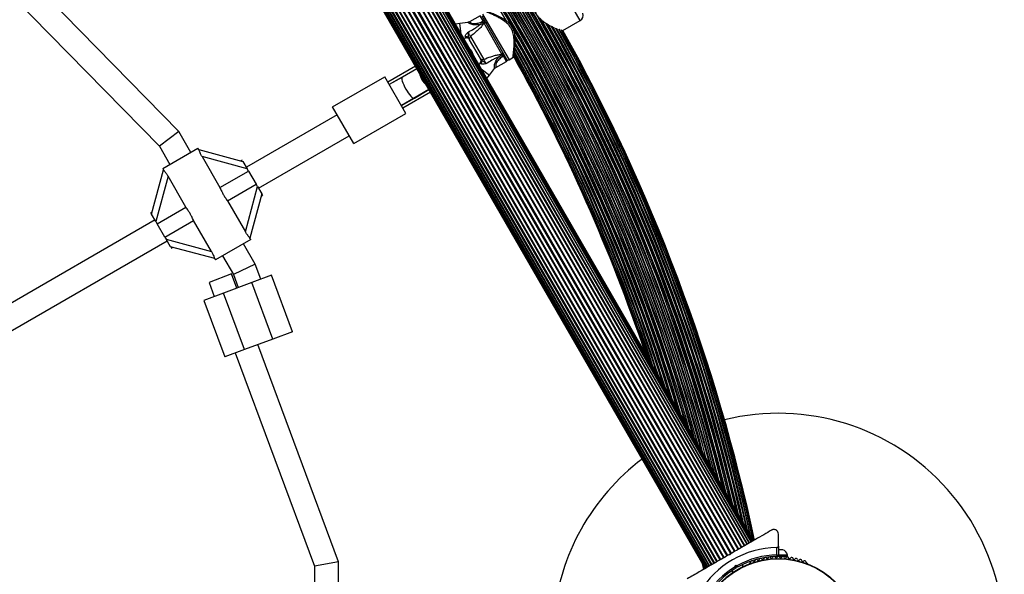
# Model space of a CAD drawing. Units: millimetres. Extents: x 0 to 13199, y 0 to 15167.
# Drawn here: x 5135 to 5789, y 9539 to 9908 of the extents above; entities that cross this region are included whole.
import ezdxf

# ---------------------------------------------------------------- set-up
doc = ezdxf.new("R2010")
doc.units = ezdxf.units.MM

msp = doc.modelspace()

# ---------------------------------------------------------------- linework, layer by layer
at = {"color": 7, "linetype": 'Continuous', "lineweight": 25, "ltscale": 70}
for p, q in [((5612.43, 9555.91), (5237.43, 10205.43)), ((5612.82, 9556.14), (5237.82, 10205.66)), ((5614.61, 9557.17), (5239.61, 10206.69)), ((5614.97, 9557.38), (5239.97, 10206.9)), ((5616.6, 9558.32), (5241.6, 10207.84)), ((5616.92, 9558.51), (5241.92, 10208.03)), ((5618.37, 9559.34), (5243.37, 10208.86)), ((5618.62, 9559.49), (5243.62, 10209.01)), ((5619.88, 9560.21), (5244.88, 10209.73)), ((5620.03, 9560.3), (5245.03, 10209.82)), ((5621.09, 9560.91), (5246.09, 10210.43)), ((5621.1, 9560.92), (5246.1, 10210.44)), ((5621.98, 9561.43), (5246.98, 10210.95)), ((5622.52, 9561.74), (5247.52, 10211.26)), ((5622.71, 9561.85), (5247.71, 10211.36)), ((5600.55, 9549.05), (5225.55, 10198.57)), ((5600.94, 9549.28), (5225.94, 10198.8)), ((5602.85, 9550.38), (5227.85, 10199.9)), ((5603.27, 9550.62), (5228.27, 10200.14)), ((5605.25, 9551.77), (5230.25, 10201.29)), ((5605.68, 9552.02), (5230.68, 10201.53)), ((5607.69, 9553.18), (5232.69, 10202.7)), ((5608.11, 9553.42), (5233.11, 10202.94)), ((5610.1, 9554.57), (5235.1, 10204.09)), ((5610.51, 9554.81), (5235.51, 10204.33)), ((5215.66, 10192.86), (5590.66, 9543.35)), ((5215.84, 10192.97), (5590.84, 9543.45)), ((5216.39, 10193.28), (5591.39, 9543.76)), ((5592.27, 9544.27), (5217.27, 10193.79)), ((5217.28, 10193.8), (5592.28, 9544.28)), ((5593.34, 9544.89), (5218.34, 10194.41)), ((5218.49, 10194.5), (5593.49, 9544.98)), ((5594.75, 9545.7), (5219.75, 10195.22)), ((5220, 10195.37), (5595, 9545.85)), ((5596.44, 9546.68), (5221.44, 10196.2)), ((5221.77, 10196.39), (5596.77, 9546.87)), ((5598.39, 9547.81), (5223.39, 10197.33)), ((5598.76, 9548.02), (5223.76, 10197.54)), ((5241.03, 9833.4), (5097.43, 9979.98)), ((5087.54, 9967.22), (5228.19, 9823.65)), ((5433.07, 9905.84), (5427.59, 9905.13)), ((5441.09, 9910.21), (5434.17, 9906.21)), ((5441.42, 9905.78), (5443.09, 9906.75)), ((5441.42, 9905.78), (5443.49, 9906.05)), ((5441.42, 9905.78), (5441.58, 9904.52)), ((5450.71, 9895.55), (5442.46, 9909.84)), ((5443.96, 9907.25), (5443.09, 9906.75)), ((5443.49, 9906.05), (5443.09, 9906.75)), ((5443.49, 9906.05), (5444.36, 9906.55)), ((5443.76, 9905.68), (5443.49, 9906.05)), ((5443.7, 9905.65), (5443.76, 9905.68)), ((5443.77, 9905.22), (5443.7, 9905.65)), ((5455.61, 9884.71), (5443.77, 9905.22)), ((5496.17, 9900.44), (5507.61, 9907.05)), ((5430.14, 9895.37), (5431.93, 9895.6)), ((5441.31, 9881.83), (5434.12, 9894.27)), ((5434.74, 9896.51), (5443.55, 9881.25)), ((5458.96, 9881.26), (5450.71, 9895.55)), ((5455.94, 9884.44), (5455.61, 9884.71)), ((5441.36, 9879.27), (5440.27, 9877.84)), ((5451.66, 9875.9), (5458.59, 9879.9)), ((5453.91, 9883.17), (5454.92, 9882.4)), ((5456.19, 9884.06), (5454.92, 9882.4)), ((5454.92, 9882.4), (5456.59, 9883.36)), ((5456.01, 9884.47), (5455.94, 9884.44)), ((5456.19, 9884.06), (5456.01, 9884.47)), ((5456.19, 9884.06), (5457.05, 9884.56)), ((5456.59, 9883.36), (5456.19, 9884.06)), ((5456.59, 9883.36), (5457.46, 9883.86)), ((5460.32, 9880.9), (5462.94, 9882.41)), ((5398.16, 9876.77), (5379.86, 9866.2)), ((5399.16, 9875.03), (5380.86, 9864.47)), ((5399.16, 9875.03), (5389.52, 9869.47)), ((5447.44, 9870.75), (5450.78, 9875.13)), ((5343.22, 9849.66), (5377.86, 9869.66)), ((5391.86, 9845.41), (5377.86, 9869.66)), ((5389.52, 9869.47), (5380.86, 9864.47)), ((5407.16, 9861.18), (5388.86, 9850.61)), ((5408.16, 9859.45), (5389.86, 9848.88)), ((5397.52, 9855.61), (5407.16, 9861.18)), ((5388.86, 9850.61), (5397.52, 9855.61)), ((5357.22, 9825.41), (5343.22, 9849.66)), ((5357.22, 9825.41), (5391.86, 9845.41)), ((5346.22, 9844.47), (5285.92, 9809.65)), ((5241.03, 9833.4), (5228.19, 9823.65)), ((5249.04, 9819.54), (5241.03, 9833.4)), ((5293.92, 9795.8), (5354.22, 9830.61)), ((5228.19, 9823.65), (5235.18, 9811.54)), ((5230.42, 9808.79), (5253.8, 9822.29)), ((5254.33, 9821.36), (5253.8, 9822.29)), ((5254.29, 9821.42), (5283.67, 9813.55)), ((5256.5, 9816.69), (5268.35, 9796.16)), ((5286.5, 9808.65), (5256.5, 9816.69)), ((5283.17, 9814.42), (5282.3, 9813.92)), ((5283.67, 9813.55), (5286.5, 9808.65)), ((5223.05, 9778.55), (5230.92, 9807.93)), ((5230.42, 9808.79), (5230.97, 9807.84)), ((5268.35, 9796.16), (5287.37, 9807.14)), ((5287.37, 9807.14), (5286.5, 9808.65)), ((5287.37, 9807.14), (5292.47, 9798.31)), ((5233.91, 9803.65), (5225.88, 9773.65)), ((5245.77, 9783.12), (5233.91, 9803.65)), ((5273.45, 9787.33), (5292.47, 9798.31)), ((5285.3, 9766.8), (5293.34, 9796.8)), ((5293.34, 9796.8), (5292.47, 9798.31)), ((5293.34, 9796.8), (5296.17, 9791.9)), ((5273.45, 9787.33), (5285.3, 9766.8)), ((5296.17, 9791.9), (5288.3, 9762.52)), ((5295.8, 9790.53), (5296.67, 9791.03)), ((5296.17, 9791.9), (5296.67, 9791.03)), ((5226.75, 9772.14), (5245.77, 9783.12)), ((5225.3, 9774.65), (4975.05, 9630.17)), ((5223.41, 9779.92), (5222.55, 9779.42)), ((5223.05, 9778.55), (5222.55, 9779.42)), ((5225.88, 9773.65), (5223.05, 9778.55)), ((5225.88, 9773.65), (5226.75, 9772.14)), ((5231.85, 9763.31), (5250.87, 9774.29)), ((5262.72, 9753.76), (5250.87, 9774.29)), ((5231.85, 9763.31), (5226.75, 9772.14)), ((4983.05, 9616.32), (5233.3, 9760.8)), ((5231.85, 9763.31), (5232.72, 9761.8)), ((5232.72, 9761.8), (5262.72, 9753.76)), ((5235.55, 9756.9), (5232.72, 9761.8)), ((5288.8, 9761.66), (5265.42, 9748.16)), ((5288.8, 9761.66), (5288.25, 9762.61)), ((5264.93, 9749.03), (5235.55, 9756.9)), ((5236.05, 9756.03), (5236.91, 9756.53)), ((5291.87, 9745.34), (5284.04, 9758.91)), ((5264.89, 9749.09), (5265.42, 9748.16)), ((5270.18, 9750.91), (5277.34, 9738.51)), ((5291.87, 9745.34), (5277.34, 9738.51)), ((5295.59, 9735.34), (5291.87, 9745.34)), ((5276.17, 9738.79), (5261.18, 9733.21)), ((5279.66, 9729.41), (5276.17, 9738.79)), ((5277.34, 9738.51), (5280.59, 9729.76)), ((5302.62, 9737.95), (5289.5, 9733.07)), ((5316.56, 9700.46), (5302.62, 9737.95)), ((5261.18, 9733.21), (5264.66, 9723.84)), ((5289.5, 9733.07), (5270.75, 9726.1)), ((5303.44, 9695.58), (5289.5, 9733.07)), ((5270.75, 9726.1), (5257.63, 9721.23)), ((5257.63, 9721.23), (5271.57, 9683.73)), ((5284.69, 9688.61), (5270.75, 9726.1)), ((5303.44, 9695.58), (5284.69, 9688.61)), ((5316.56, 9700.46), (5303.44, 9695.58)), ((5284.69, 9688.61), (5271.57, 9683.73)), ((5347.18, 9547.74), (5293.59, 9691.92)), ((5278.6, 9686.35), (5331.18, 9544.87)), ((5639.18, 9558.22), (5639.18, 9566.16)), ((5639.18, 9558.22), (5639.18, 9551.6)), ((5606.93, 9552.16), (5606.25, 9552.35)), ((5606.88, 9552.71), (5606.49, 9552.48)), ((5607.12, 9552.85), (5606.93, 9552.16)), ((5638.81, 9551.23), (5636.25, 9551.23)), ((5637.18, 9551.23), (5637.18, 9550.59)), ((5638.18, 9552.3), (5638.18, 9557.21)), ((5642.18, 9555.73), (5639.18, 9555.73)), ((5645.18, 9552.23), (5639.18, 9552.23)), ((5645.18, 9551.23), (5639.56, 9551.23)), ((5641.18, 9550.59), (5641.18, 9551.23)), ((5645.18, 9551.23), (5645.18, 9552.23)), ((5347.18, 9547.74), (5331.18, 9544.87)), ((5331.18, 9544.87), (5331.18, 9531.3)), ((5347.18, 9531.3), (5347.18, 9547.74)), ((5589.58, 9542.72), (5588.78, 9546.6)), ((5589.12, 9546.02), (5589.77, 9542.84)), ((5610.39, 9544.34), (5610.73, 9545.59)), ((5610.73, 9545.59), (5611.44, 9544.37)), ((5610.73, 9545.59), (5611.98, 9545.25)), ((5615.91, 9544.62), (5615.22, 9545.81)), ((5620.32, 9546.91), (5619.91, 9546.67)), ((5658.46, 9546.67), (5658.05, 9546.91)), ((5590.11, 9544.3), (5590.34, 9543.16)), ((5608.29, 9541.81), (5608.98, 9540.62)), ((5611.44, 9544.37), (5611.25, 9543.68)), ((5612.12, 9544.18), (5611.44, 9544.37))]:
    msp.add_line(p, q, dxfattribs=at)
at = {"color": 1, "linetype": 'Continuous', "lineweight": 25, "ltscale": 70}
for p, q in [((5507.61, 9907.05), (5498.36, 9923.07)), ((5442.82, 9911.21), (5451.57, 9896.05)), ((5428.48, 9898.25), (5427.59, 9905.13)), ((5443.09, 9906.75), (5441.09, 9910.21)), ((5431.93, 9895.6), (5431.46, 9896.22)), ((5451.57, 9896.05), (5460.32, 9880.9)), ((5441.66, 9878.56), (5441.36, 9879.27)), ((5458.59, 9879.9), (5456.59, 9883.36)), ((5441.93, 9874.96), (5447.44, 9870.75)), ((5589.79, 9542.84), (5589.15, 9545.97)), ((5590.41, 9543.2), (5590.22, 9544.11))]:
    msp.add_line(p, q, dxfattribs=at)
at = {"color": 7, "linetype": 'Continuous', "lineweight": 25, "ltscale": 70, "flags": 128}
for points in [[(5427.59, 9905.13), (5424.83, 9904.58), (5424.83, 9904.58)], [(5445.58, 9868.63), (5445.59, 9868.63), (5447.44, 9870.75)]]:
    msp.add_lwpolyline(points, dxfattribs=at)
at = {"color": 7, "linetype": 'Continuous', "lineweight": 25, "ltscale": 4900}
for radius in [53.64, 53.38]:
    msp.add_circle((5639.18, 9496.3), radius, dxfattribs=at)
at = {"color": 1, "linetype": 'Continuous', "lineweight": 25, "ltscale": 4900}
for centre, radius, start, end in [((4432, 9307.4), 1208.15, 13.49997, 46.50003), ((4432, 9307.4), 1206.84, 13.71199, 46.28801), ((4432, 9307.4), 1206.57, 13.75633, 46.24367), ((4432, 9307.4), 1205.47, 13.93592, 46.06408), ((4432, 9307.4), 1204.18, 14.15127, 45.84873), ((4432, 9307.4), 1203.91, 14.19605, 45.80395), ((4432, 9307.4), 1203.7, 14.23163, 45.76837), ((4432, 9307.4), 1202.65, 14.40975, 45.59025), ((4432, 9307.4), 1201.41, 14.62365, 45.37635), ((4432, 9307.4), 1201.15, 14.66784, 45.33216), ((4432, 9307.4), 1200.92, 14.70892, 45.29108), ((4432, 9307.4), 1199.75, 14.91301, 45.08699), ((4432, 9307.4), 1198.59, 15.12024, 44.87976), ((4432, 9307.4), 1198.36, 15.16273, 44.83727), ((4432, 9307.4), 1198.1, 15.20872, 44.79128), ((4432, 9307.4), 1196.86, 15.43579, 44.56421), ((4432, 9307.4), 1195.81, 15.63069, 44.36931), ((4432, 9307.4), 1195.6, 15.67028, 44.32972), ((4432, 9307.4), 1195.33, 15.72042, 44.27958), ((4432, 9307.4), 1194.04, 15.9666, 44.0334), ((4432, 9307.4), 1193.12, 16.14314, 43.85686), ((4432, 9307.4), 1192.94, 16.17857, 43.82143), ((4432, 9307.4), 1192.67, 16.23189, 43.76811), ((4432, 9307.4), 1191.36, 16.49231, 43.50769), ((4432, 9307.4), 1190.6, 16.6442, 43.3558), ((4432, 9307.4), 1190.45, 16.67416, 43.32584), ((4432, 9307.4), 1190.18, 16.72947, 43.27053), ((4432, 9307.4), 1188.88, 30.25379, 43.00181), ((4432, 9307.4), 1209.06, 13.35633, 29.79745), ((4432, 9307.4), 1209.33, 13.31334, 29.75518), ((4432, 9307.4), 1210.63, 13.109, 29.60213), ((4432, 9307.4), 1211.31, 13.00244, 29.54303), ((4432, 9307.4), 1211.58, 12.96165, 29.52031), ((4432, 9307.4), 1212.84, 12.76889, 29.42527), ((4432, 9307.4), 1213.29, 12.69994, 29.39384), ((4432, 9307.4), 1213.54, 12.66211, 29.37655), ((4432, 9307.4), 1214.72, 12.48444, 29.31178), ((4432, 9307.4), 1215.16, 12.41886, 29.27149), ((4432, 9307.4), 1216.24, 12.25943, 29.23591), ((4432, 9307.4), 1216.4, 12.23514, 29.19643), ((4432, 9307.4), 1217.35, 12.09672, 29.17989), ((4432, 9307.4), 1218.03, 12.06879, 29.1445), ((4432, 9307.4), 1188.88, 16.99819, 29.74621), ((4432, 9307.4), 1186.22, 17.56711, 29.49596), ((4432, 9307.4), 1186.67, 17.46813, 29.53024), ((4432, 9307.4), 1188.19, 17.14227, 29.65707), ((4432, 9307.4), 1187.93, 17.19816, 29.63367), ((4432, 9307.4), 1183.11, 18.27064, 29.28677), ((4432, 9307.4), 1183.27, 18.2322, 29.29718), ((4432, 9307.4), 1184.35, 17.98465, 29.36638), ((4432, 9307.4), 1184.79, 17.88514, 29.39509), ((4432, 9307.4), 1185.97, 17.62198, 29.47708), ((4432, 9307.4), 1181.48, 18.65609, 29.18497), ((4432, 9307.4), 1182.16, 18.49352, 29.22736), ((5416.01, 9875.52), 15.54, 192.64191, 227.35809)]:
    msp.add_arc(centre, radius, start, end, dxfattribs=at)
at = {"color": 7, "linetype": 'Continuous', "lineweight": 25, "ltscale": 4900}
for centre, radius, start, end in [((4432, 9307.4), 1206.38, 13.78599, 46.21401), ((5505.61, 9910.51), 4, 300, 19.92134), ((5444.42, 9904.49), 0.979, 32.7885, 131.52935), ((4432, 9307.4), 1208.91, 13.37976, 29.82043), ((4432, 9307.4), 1211.21, 13.01933, 29.55859), ((4432, 9307.4), 1213.25, 12.70657, 29.402), ((4432, 9307.4), 1214.99, 12.44453, 29.2871), ((4432, 9307.4), 1216.39, 12.23698, 29.22033), ((4432, 9307.4), 1217.42, 12.08674, 29.17295), ((4432, 9307.4), 1218.04, 12.0688, 29.14266), ((4432, 9307.4), 1218.25, 12.07225, 29.12989), ((5431.96, 9894.54), 1.74, 33.08922, 106.50495), ((5432.19, 9893.62), 2, 30, 98.57477), ((5435.73, 9895.04), 1.78, 123.94045, 205.28212), ((4432, 9307.4), 1188.3, 17.11925, 29.67585), ((4432, 9307.4), 1186.26, 17.55754, 29.50149), ((5428.62, 9882.8), 8, 11.85923, 48.14077), ((5455.3, 9885.64), 0.979, 288.47065, 27.2115), ((4432, 9307.4), 1183.12, 18.26772, 29.28453), ((4432, 9307.4), 1184.52, 17.94554, 29.37684), ((5442.77, 9882.85), 1.78, 214.71788, 296.05955), ((5439.77, 9880.49), 2, 321.9991, 30), ((5440.46, 9879.82), 1.74, 313.49505, 26.91078), ((5458.09, 9880.76), 1, 300, 30), ((5459.82, 9881.76), 1, 210, 300), ((4432, 9307.4), 1181.25, 18.71129, 29.17086), ((4432, 9307.4), 1181.47, 18.66026, 29.18098), ((4432, 9307.4), 1182.09, 18.50985, 29.21968), ((5639.18, 9496.3), 150, 339.26494, 103.7966), ((5639.18, 9496.3), 150, 127.08452, 174.6446), ((5639.18, 9496.3), 60.91, 90.94068, 149.05932), ((5639.18, 9496.3), 56, 91.02319, 119.05919), ((5639.18, 9496.3), 55, 90.31083, 119.47911), ((5636.25, 9550.23), 1, 24.43975, 161.79739), ((5639.2, 9550.31), 1, 91.10701, 158.65832), ((5638.88, 9551.6), 0.3, 270.31083, 0), ((5639.16, 9550.31), 1, 21.34168, 88.89299), ((5642.12, 9550.23), 1, 18.20261, 155.56025), ((5640.32, 9551.09), 5, 13.15111, 68.05148), ((5620.16, 9546.23), 0.5, 120, 177.13934), ((5620.16, 9547.49), 0.606, 284.92426, 357.4969), ((5621.77, 9547.42), 1, 40.13509, 177.4969), ((5623, 9548.46), 0.606, 220.13509, 354.35366), ((5624.59, 9548.3), 1, 36.99592, 174.35366), ((5625.88, 9549.26), 0.606, 216.99592, 351.21469), ((5627.46, 9549.02), 1, 33.85695, 171.21469), ((5628.8, 9549.91), 0.606, 213.85695, 348.07553), ((5630.37, 9549.58), 1, 30.71788, 168.07553), ((5631.75, 9550.4), 0.606, 210.71788, 344.93646), ((5633.3, 9549.98), 1, 27.57882, 164.93646), ((5634.72, 9550.73), 0.606, 207.57882, 341.79739), ((5637.71, 9550.89), 0.606, 204.43975, 338.65832), ((5640.66, 9550.89), 0.606, 201.34168, 335.56025), ((5643.65, 9550.73), 0.606, 198.20261, 332.42118), ((5645.07, 9549.98), 1, 15.06354, 152.42118), ((5646.62, 9550.4), 0.606, 195.06354, 329.28212), ((5648, 9549.58), 1, 11.92447, 149.28212), ((5649.57, 9549.91), 0.606, 191.92447, 326.14305), ((5650.91, 9549.02), 1, 8.78541, 146.14305), ((5652.49, 9549.26), 0.606, 188.78541, 323.00398), ((5653.77, 9548.3), 1, 5.64634, 143.00398), ((5655.37, 9548.46), 0.606, 185.64634, 319.86491), ((5656.6, 9547.42), 1, 2.50727, 139.86491), ((5658.2, 9547.49), 0.606, 182.50727, 255.04008), ((5658.21, 9546.23), 0.5, 2.86067, 60), ((5639.18, 9496.3), 56, 120.9408, 148.97681), ((5639.18, 9496.3), 55, 120.52086, 149.68917)]:
    msp.add_arc(centre, radius, start, end, dxfattribs=at)
for start_param, end_param in [(0, 1.570796), (1.570796, 3.141593)]:
    msp.add_ellipse((5393.52, 9862.54), major_axis=(-4, 6.93), ratio=0.24654, start_param=start_param, end_param=end_param, dxfattribs=at)
at = {"color": 7, "linetype": 'Continuous', "lineweight": 25, "ltscale": 70}
for points, knots in [([(5476.34, 9926.78), (5476.33, 9926.67), (5476.25, 9925.83), (5476.13, 9923.95), (5476.09, 9921.29), (5476.24, 9918.55), (5476.63, 9916.11), (5477.28, 9913.9), (5478.11, 9912.01), (5479.22, 9910.24), (5480.67, 9908.51), (5482.46, 9906.88), (5484.76, 9905.23), (5487.35, 9903.72), (5489.41, 9902.67), (5490.37, 9902.23), (5490.55, 9902.15)], [0, 0, 0, 0, 0.014149, 0.107207, 0.202248, 0.283171, 0.365906, 0.424589, 0.484813, 0.543571, 0.604194, 0.680228, 0.758378, 0.865234, 0.975151, 1, 1, 1, 1]), ([(5463.13, 9901.31), (5462.99, 9901.6), (5462.59, 9902.42), (5461.75, 9903.71), (5460.56, 9905.08), (5459.18, 9906.31), (5457.62, 9907.45), (5455.89, 9908.52), (5454.03, 9909.5), (5452.16, 9910.38), (5450.5, 9911.11), (5449.1, 9911.69), (5447.96, 9912.14), (5447.11, 9912.46), (5446.53, 9912.68), (5446.33, 9912.76), (5446.28, 9912.78), (5446.27, 9912.78), (5446.27, 9912.78), (5446.26, 9912.78), (5446.25, 9912.79), (5446.23, 9912.8), (5446.16, 9912.81), (5446.05, 9912.84), (5445.86, 9912.85), (5445.64, 9912.82), (5445.51, 9912.74), (5445.45, 9912.71)], [0, 0, 0, 0, 0.031674, 0.090776, 0.151033, 0.21192, 0.277899, 0.349987, 0.430192, 0.513101, 0.597071, 0.670206, 0.739206, 0.812809, 0.876139, 0.943198, 0.959826, 0.968459, 0.970769, 0.972026, 0.97248, 0.973023, 0.974468, 0.978933, 0.984705, 0.993364, 1, 1, 1, 1]), ([(5434.16, 9906.23), (5433.97, 9906.12), (5433.63, 9905.91), (5433.24, 9905.87), (5433.07, 9905.85)], [0, 0, 0, 0, 0.573234, 1, 1, 1, 1]), ([(5433.22, 9899.4), (5434.48, 9900.06), (5436.46, 9901.1), (5439.04, 9902.77), (5440.36, 9903.75), (5440.98, 9904.26), (5440.98, 9904.26)], [0, 0, 0, 0, 0.461771, 0.72767, 0.998927, 1, 1, 1, 1]), ([(5443.77, 9905.22), (5443.32, 9904.64), (5442.37, 9903.41), (5440.61, 9901.51), (5438.09, 9899.11), (5436.06, 9897.54), (5434.74, 9896.51)], [0, 0, 0, 0, 0.1885785, 0.3958383, 0.6087815, 1, 1, 1, 1]), ([(5440.98, 9904.26), (5440.98, 9904.27), (5441.18, 9904.35), (5441.38, 9904.43), (5441.58, 9904.52)], [0, 0, 0, 0, 0.019173, 1, 1, 1, 1]), ([(5441.58, 9904.52), (5441.75, 9904.59), (5442.48, 9904.92), (5443.17, 9905.33), (5443.7, 9905.65)], [0, 0, 0, 0, 0.2304048, 1, 1, 1, 1]), ([(5443.76, 9905.68), (5443.86, 9905.73), (5444.04, 9905.82), (5444.33, 9905.86), (5444.6, 9905.84), (5444.79, 9905.75), (5444.88, 9905.65), (5444.9, 9905.6), (5444.9, 9905.6)], [0, 0, 0, 0, 0.196157, 0.391876, 0.598901, 0.827558, 0.995347, 1, 1, 1, 1]), ([(5431.46, 9896.22), (5431.4, 9896.34), (5431.31, 9896.49), (5431.31, 9896.87), (5431.38, 9897.16), (5431.61, 9897.66), (5432.07, 9898.32), (5432.72, 9898.94), (5433.13, 9899.32), (5433.21, 9899.39), (5433.22, 9899.4), (5433.22, 9899.4)], [0, 0, 0, 0, 0.15581, 0.201174, 0.375367, 0.405884, 0.632159, 0.931519, 0.992839, 0.997324, 1, 1, 1, 1]), ([(5433.22, 9899.4), (5433.32, 9899.19), (5433.55, 9898.67), (5433.95, 9897.86), (5434.39, 9897.05), (5434.62, 9896.69), (5434.74, 9896.51)], [0, 0, 0, 0, 0.192629, 0.4629783, 0.7314432, 1, 1, 1, 1]), ([(5433.42, 9895.5), (5433.38, 9895.61), (5433.3, 9895.83), (5433.32, 9896.22), (5433.35, 9896.71), (5433.42, 9897.6), (5433.32, 9898.59), (5433.24, 9899.26), (5433.22, 9899.4), (5433.22, 9899.4)], [0, 0, 0, 0, 0.152303, 0.286047, 0.31343, 0.520358, 0.899071, 0.997289, 1, 1, 1, 1]), ([(5462.94, 9882.41), (5463, 9882.46), (5463.12, 9882.54), (5463.25, 9882.7), (5463.33, 9882.84), (5463.37, 9882.95), (5463.39, 9883.03), (5463.4, 9883.07), (5463.4, 9883.08), (5463.4, 9883.09), (5463.4, 9883.09), (5463.41, 9883.1), (5463.41, 9883.1), (5463.41, 9883.13), (5463.44, 9883.31), (5463.53, 9883.85), (5463.66, 9884.69), (5463.83, 9885.81), (5464.03, 9887.22), (5464.23, 9888.91), (5464.41, 9890.88), (5464.51, 9892.99), (5464.5, 9895.12), (5464.32, 9897.13), (5463.96, 9899), (5463.53, 9900.38), (5463.21, 9901.11), (5463.13, 9901.31)], [0, 0, 0, 0, 0.0083218, 0.0155498, 0.0214242, 0.0258587, 0.0287606, 0.0297291, 0.0302159, 0.0306023, 0.0311482, 0.0322116, 0.0352746, 0.0529089, 0.1211992, 0.1937198, 0.2664166, 0.3427361, 0.4218596, 0.5053393, 0.593273, 0.6845081, 0.7673639, 0.8439155, 0.9131796, 0.9767871, 1, 1, 1, 1]), ([(5491.76, 9901.6), (5491.84, 9901.56), (5492.05, 9901.46), (5492.2, 9901.4), (5492.3, 9901.36)], [0, 0, 0, 0, 0.35746, 1, 1, 1, 1]), ([(5434.12, 9894.27), (5433.95, 9894.58), (5433.74, 9894.94), (5433.46, 9895.42), (5433.42, 9895.5)], [0, 0, 0, 0, 0.8357, 1, 1, 1, 1]), ([(5443.55, 9881.25), (5445.1, 9881.88), (5447.46, 9882.84), (5450.79, 9883.83), (5453.32, 9884.41), (5454.88, 9884.61), (5455.61, 9884.71)], [0, 0, 0, 0, 0.390714, 0.598736, 0.81122, 1, 1, 1, 1]), ([(5456.01, 9884.47), (5456.09, 9884.54), (5456.26, 9884.66), (5456.45, 9884.88), (5456.56, 9885.12), (5456.58, 9885.33), (5456.53, 9885.46), (5456.51, 9885.51), (5456.51, 9885.51)], [0, 0, 0, 0, 0.1961566, 0.3918761, 0.598901, 0.8275578, 0.9953471, 1, 1, 1, 1]), ([(5442.01, 9880.61), (5441.97, 9880.69), (5441.69, 9881.17), (5441.48, 9881.53), (5441.31, 9881.83)], [0, 0, 0, 0, 0.1643, 1, 1, 1, 1]), ([(5445.3, 9878.49), (5445.29, 9878.49), (5445.28, 9878.49), (5445.18, 9878.45), (5444.65, 9878.28), (5443.78, 9878.03), (5442.98, 9877.97), (5442.43, 9878.02), (5442.15, 9878.1), (5441.82, 9878.29), (5441.73, 9878.44), (5441.66, 9878.56)], [0, 0, 0, 0, 0.002676, 0.007161, 0.068481, 0.367841, 0.594116, 0.624633, 0.798826, 0.84419, 1, 1, 1, 1]), ([(5445.3, 9878.49), (5445.29, 9878.49), (5445.18, 9878.58), (5444.64, 9878.98), (5443.84, 9879.56), (5443.03, 9879.95), (5442.59, 9880.16), (5442.24, 9880.34), (5442.09, 9880.52), (5442.01, 9880.61)], [0, 0, 0, 0, 0.002711, 0.100929, 0.479642, 0.68657, 0.713953, 0.847697, 1, 1, 1, 1]), ([(5443.55, 9881.25), (5443.65, 9881.06), (5443.84, 9880.68), (5444.32, 9879.89), (5444.83, 9879.13), (5445.16, 9878.68), (5445.3, 9878.49)], [0, 0, 0, 0, 0.268557, 0.537022, 0.807371, 1, 1, 1, 1]), ([(5453.38, 9882.77), (5453.38, 9882.77), (5453.3, 9882.75), (5452.52, 9882.45), (5451.02, 9881.79), (5448.35, 9880.43), (5446.49, 9879.25), (5445.3, 9878.49)], [0, 0, 0, 0, 0.001073, 0.027809, 0.283014, 0.53893, 1, 1, 1, 1]), ([(5453.91, 9883.17), (5453.73, 9883.04), (5453.56, 9882.91), (5453.39, 9882.78), (5453.38, 9882.77)], [0, 0, 0, 0, 0.980827, 1, 1, 1, 1]), ([(5455.94, 9884.44), (5455.4, 9884.14), (5454.7, 9883.74), (5454.06, 9883.28), (5453.91, 9883.17)], [0, 0, 0, 0, 0.769595, 1, 1, 1, 1]), ([(5450.8, 9875.11), (5450.92, 9875.26), (5451.15, 9875.59), (5451.5, 9875.78), (5451.68, 9875.87)], [0, 0, 0, 0, 0.4907, 1, 1, 1, 1]), ([(5256.5, 9816.69), (5256.17, 9817.28), (5255.58, 9818.36), (5254.95, 9819.81), (5254.55, 9820.82), (5254.38, 9821.3), (5254.33, 9821.35), (5254.33, 9821.36)], [0, 0, 0, 0, 0.298733, 0.544878, 0.751657, 0.959367, 1, 1, 1, 1]), ([(5230.98, 9807.84), (5230.99, 9807.81), (5231.04, 9807.72), (5231.43, 9807.26), (5232.04, 9806.48), (5232.93, 9805.28), (5233.55, 9804.26), (5233.91, 9803.65)], [0, 0, 0, 0, 0.1047162, 0.2846296, 0.4732566, 0.6869546, 1, 1, 1, 1]), ([(5268.35, 9796.16), (5268.74, 9795.29), (5269.42, 9793.78), (5270.62, 9791.56), (5271.94, 9789.43), (5272.91, 9788.08), (5273.45, 9787.33)], [0, 0, 0, 0, 0.286094, 0.499516, 0.719812, 1, 1, 1, 1]), ([(5250.87, 9774.29), (5250.48, 9775.16), (5249.79, 9776.67), (5248.6, 9778.89), (5247.28, 9781.02), (5246.31, 9782.37), (5245.77, 9783.12)], [0, 0, 0, 0, 0.286094, 0.499516, 0.719812, 1, 1, 1, 1]), ([(5288.24, 9762.61), (5288.22, 9762.64), (5288.18, 9762.73), (5287.79, 9763.19), (5287.17, 9763.97), (5286.29, 9765.17), (5285.67, 9766.19), (5285.3, 9766.8)], [0, 0, 0, 0, 0.1047162, 0.2846296, 0.4732566, 0.6869546, 1, 1, 1, 1]), ([(5262.72, 9753.76), (5263.05, 9753.17), (5263.64, 9752.09), (5264.27, 9750.64), (5264.66, 9749.63), (5264.84, 9749.15), (5264.88, 9749.1), (5264.89, 9749.09)], [0, 0, 0, 0, 0.298733, 0.544878, 0.751657, 0.959367, 1, 1, 1, 1]), ([(5634.68, 9568.76), (5632.94, 9567.76), (5629.45, 9565.74), (5623.16, 9562.11), (5617.13, 9558.63), (5611.45, 9555.35), (5608.56, 9553.68), (5607.12, 9552.85)], [0, 0, 0, 0, 0.199035, 0.398898, 0.696528, 0.848269, 1, 1, 1, 1]), ([(5639.18, 9566.16), (5639.13, 9566.63), (5639.02, 9567.42), (5638.32, 9568.35), (5637.54, 9568.89), (5636.71, 9569.16), (5635.9, 9569.18), (5635.2, 9569.03), (5634.84, 9568.84), (5634.68, 9568.76)], [0, 0, 0, 0, 0.266029, 0.455493, 0.596627, 0.709373, 0.822699, 0.923438, 1, 1, 1, 1]), ([(5638.18, 9557.21), (5638.26, 9557.21), (5638.42, 9557.23), (5638.67, 9557.33), (5638.93, 9557.52), (5639.14, 9557.83), (5639.17, 9558.08), (5639.18, 9558.22)], [0, 0, 0, 0, 0.1226557, 0.2515519, 0.4402223, 0.7004171, 1, 1, 1, 1]), ([(5606.25, 9552.35), (5604.6, 9551.39), (5601.31, 9549.49), (5596.37, 9546.64), (5591.45, 9543.8), (5585.48, 9540.36), (5581.3, 9537.94), (5578.68, 9536.43)], [0, 0, 0, 0, 0.173131, 0.346282, 0.524078, 0.701912, 1, 1, 1, 1]), ([(5639.18, 9551.6), (5639.18, 9551.61), (5639.16, 9551.62), (5639.05, 9551.7), (5638.84, 9551.84), (5638.57, 9552.03), (5638.35, 9552.18), (5638.25, 9552.25), (5638.21, 9552.28), (5638.19, 9552.29), (5638.19, 9552.29), (5638.18, 9552.3)], [0, 0, 0, 0, 0.152871, 0.300746, 0.500302, 0.76421, 0.91477, 0.967575, 0.987593, 0.996347, 1, 1, 1, 1]), ([(5638.89, 9551.3), (5638.88, 9551.31), (5638.87, 9551.32), (5638.79, 9551.44), (5638.65, 9551.64), (5638.46, 9551.91), (5638.3, 9552.13), (5638.23, 9552.23), (5638.2, 9552.27), (5638.19, 9552.29), (5638.19, 9552.29), (5638.18, 9552.3)], [0, 0, 0, 0, 0.152931, 0.300824, 0.500336, 0.764174, 0.915267, 0.967829, 0.9877, 0.996345, 1, 1, 1, 1]), ([(5612.12, 9544.18), (5612.12, 9544.19), (5612.11, 9544.22), (5612.09, 9544.38), (5612.06, 9544.63), (5612.02, 9544.93), (5612, 9545.15), (5611.98, 9545.25), (5611.98, 9545.25)], [0, 0, 0, 0, 0.195087, 0.389951, 0.590936, 0.806149, 0.995339, 1, 1, 1, 1]), ([(5610.39, 9544.34), (5610.39, 9544.33), (5610.48, 9544.27), (5610.66, 9544.14), (5610.9, 9543.95), (5611.09, 9543.8), (5611.23, 9543.7), (5611.24, 9543.69), (5611.25, 9543.68)], [0, 0, 0, 0, 0.004661, 0.193855, 0.409067, 0.610051, 0.804914, 1, 1, 1, 1])]:
    msp.add_open_spline(points, degree=3, knots=knots, dxfattribs=at)
at = {"color": 1, "linetype": 'Continuous', "lineweight": 25, "ltscale": 70}
for points, knots in [([(5461.7, 9901.9), (5461.23, 9902.62), (5460.35, 9903.95), (5458.68, 9905.56), (5456.69, 9907.11), (5454.31, 9908.58), (5451.69, 9909.94), (5449.31, 9911.06), (5447.52, 9911.84), (5446.34, 9912.33), (5445.67, 9912.61), (5445.38, 9912.72), (5445.45, 9912.7), (5445.46, 9912.7)], [0, 0, 0, 0, 0.0878281, 0.1646688, 0.2416506, 0.3608742, 0.4801871, 0.6032897, 0.7262066, 0.8113737, 0.8964825, 0.9822942, 1, 1, 1, 1]), ([(5440.98, 9904.26), (5440.16, 9904.19), (5438.67, 9904.05), (5436.68, 9904.16), (5435.16, 9904.54), (5434.09, 9905.06), (5433.38, 9905.55), (5433.06, 9905.82), (5433.07, 9905.81), (5433.08, 9905.81)], [0, 0, 0, 0, 0.234643, 0.424496, 0.567353, 0.691549, 0.81337, 0.94532, 1, 1, 1, 1]), ([(5434.18, 9906.19), (5434.18, 9906.19), (5434.17, 9906.2), (5434.39, 9905.96), (5434.9, 9905.54), (5435.75, 9905.12), (5437.05, 9904.91), (5438.9, 9905.1), (5440.4, 9905.48), (5441.32, 9905.75), (5441.42, 9905.78)], [0, 0, 0, 0, 0.049631, 0.177607, 0.290483, 0.400291, 0.527031, 0.705541, 0.969687, 1, 1, 1, 1]), ([(5462.92, 9882.43), (5462.92, 9882.42), (5462.91, 9882.36), (5462.95, 9882.64), (5463.04, 9883.28), (5463.17, 9884.27), (5463.33, 9885.6), (5463.5, 9887.35), (5463.68, 9889.49), (5463.77, 9891.97), (5463.73, 9894.62), (5463.38, 9897.6), (5462.67, 9900.11), (5461.89, 9901.55), (5461.7, 9901.9)], [0, 0, 0, 0, 0.015691, 0.099382, 0.177784, 0.256229, 0.341481, 0.426786, 0.529618, 0.632483, 0.732088, 0.831531, 0.958858, 1, 1, 1, 1]), ([(5450.78, 9875.13), (5450.78, 9875.13), (5450.79, 9875.03), (5450.73, 9875.35), (5450.65, 9876.04), (5450.65, 9877.14), (5450.94, 9878.56), (5451.81, 9880.55), (5452.77, 9881.9), (5453.38, 9882.77)], [0, 0, 0, 0, 0.002727, 0.141605, 0.262532, 0.381415, 0.529523, 0.696902, 1, 1, 1, 1]), ([(5454.92, 9882.4), (5454.87, 9882.35), (5454.02, 9881.54), (5452.83, 9880.34), (5451.79, 9878.66), (5451.55, 9877.82), (5451.46, 9877.18), (5451.48, 9876.58), (5451.6, 9876.07), (5451.68, 9875.83), (5451.66, 9875.9), (5451.66, 9875.9)], [0, 0, 0, 0, 0.020011, 0.358733, 0.512297, 0.622383, 0.642405, 0.748731, 0.862492, 0.997992, 1, 1, 1, 1])]:
    msp.add_open_spline(points, degree=3, knots=knots, dxfattribs=at)

doc.saveas('drawing.dxf')
